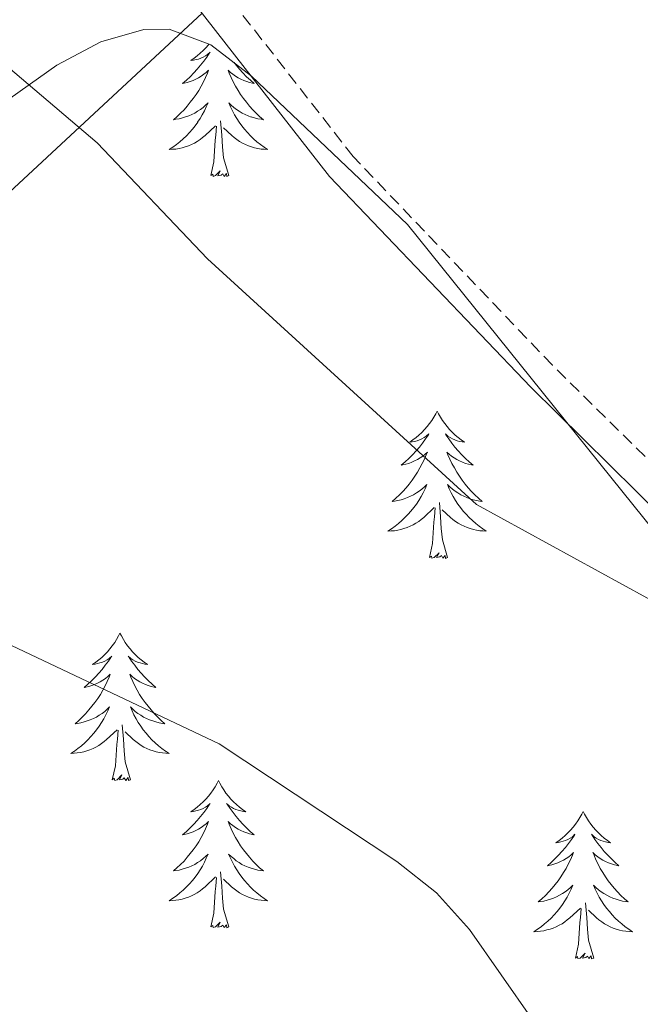
# Model space of a CAD drawing. Units: metres. Extents: x 597057 to 601554, y 4677818 to 4680851.
# Drawn here: x 601232 to 601282, y 4678816 to 4678896 of the extents above; entities that cross this region are included whole.
import ezdxf

# ---------------------------------------------------------------- set-up
doc = ezdxf.new("R2010")
doc.units = ezdxf.units.M
doc.header["$MEASUREMENT"] = 0
doc.linetypes.add('TRAZOSX2', pattern=[1.5, 1, -0.5])
for name, color, linetype, lineweight in [('Level 21', 19, 'Continuous', 0), ('Level 35', 92, 'Continuous', 0), ('Level 36', 19, 'Continuous', 40), ('Level 5', 36, 'Continuous', 0)]:
    doc.layers.add(name, color=color, linetype=linetype, lineweight=lineweight)

msp = doc.modelspace()

# ---------------------------------------------------------------- linework, layer by layer
at = {"layer": 'Level 21', "color": 19, "linetype": 'TRAZOSX2', "lineweight": 0}
msp.add_polyline3d([(601390.39, 4678719.69, 372.09), (601378.96, 4678734.01, 371.82), (601366.48, 4678753.5, 370.32), (601347.95, 4678779.06, 369.11), (601332.21, 4678802.09, 366.71), (601315.18, 4678824.01, 365.5), (601299.69, 4678841.76, 365.2), (601285.33, 4678857.28, 364.3), (601274.63, 4678867.84, 364), (601258.52, 4678884.72, 364.33), (601246.24, 4678900.46, 364.03), (601231.68, 4678917.39, 363.13), (601217.55, 4678931.97, 362.84), (601207.33, 4678942.09, 362.84)], dxfattribs=at)
at = {"layer": 'Level 21', "color": 19, "linetype": 'Continuous', "lineweight": 0}
msp.add_polyline3d([(601390.45, 4678715.67, 372.12), (601390.09, 4678716.06, 372.12), (601376.92, 4678732.55, 371.82), (601364.42, 4678752.1, 370.32), (601345.9, 4678777.62, 369.11), (601330.19, 4678800.62, 366.71), (601313.25, 4678822.42, 365.5), (601297.83, 4678840.08, 365.2), (601283.53, 4678855.54, 364.3), (601272.88, 4678866.06, 364), (601256.61, 4678883.1, 364.33), (601244.3, 4678898.88, 364.03), (601229.84, 4678915.7, 363.13), (601215.77, 4678930.22, 362.84), (601205.24, 4678940.65, 362.84)], dxfattribs=at)
at = {"layer": 'Level 35', "color": 92, "linetype": 'Continuous', "lineweight": 0, "ltscale": 0.5}
for points in [[(601116.49, 4678808.75, 375.89), (601101.5, 4678817.57, 375.03), (601098.25, 4678820.24, 374.85), (601095.91, 4678823.41, 374.68), (601095, 4678828.58, 374.47), (601097.13, 4678836.54, 374.2), (601116.69, 4678880.86, 372.12), (601121.97, 4678891.39, 370.74), (601125.19, 4678894.44, 370.53), (601129.34, 4678895.58, 370.44), (601130.83, 4678895.18, 370.45), (601147.56, 4678882.74, 371.34), (601172.76, 4678868.38, 371.04), (601184.65, 4678863.95, 370.72), (601192.84, 4678863.19, 370.42), (601198.5, 4678864.49, 370.15), (601205.06, 4678868.45, 369.65), (601220.15, 4678881.93, 367.9), (601234.55, 4678892.13, 365.69), (601238.09, 4678894.01, 365.08), (601241.59, 4678895, 364.63), (601243.63, 4678895.03, 364.49)], [(601243.63, 4678895.03, 364.49), (601247, 4678893.76, 364.54), (601250.3, 4678891.24, 364.83), (601262.9, 4678879.24, 365.02), (601298.48, 4678835.01, 366.32)]]:
    msp.add_polyline3d(points, dxfattribs=at)
at = {"layer": 'Level 36', "color": 92, "linetype": 'Continuous', "lineweight": 0}
for points in [[(601246.3, 4678896.32, 363.93), (601206.34, 4678859.22, 369.98), (601201.83, 4678855.99, 370.48), (601198.72, 4678855.25, 371.08), (601144.91, 4678880.16, 371.11), (601132.8, 4678886.38, 371.38), (601129.64, 4678888.81, 371.39), (601128.3, 4678890.33, 371.38), (601128, 4678894.36, 371.08), (601133.36, 4678899.92, 369.29), (601145.05, 4678910.8, 368.21), (601162.17, 4678929.48, 366.61), (601175.19, 4678944.52, 364.33), (601189.39, 4678956.77, 363.63)], [(601246.85, 4678893.82, 0.01), (601246.8, 4678893.76, 0.01), (601246.59, 4678893.52, 0.01), (601246.37, 4678893.3, 0.01), (601246.14, 4678893.08, 0.01), (601245.9, 4678892.88, 0.01), (601245.65, 4678892.69, 0.01), (601245.39, 4678892.51, 0.01), (601245.59, 4678892.53, 0.01), (601245.8, 4678892.57, 0.01), (601245.99, 4678892.62, 0.01), (601246.19, 4678892.69, 0.01), (601246.38, 4678892.78, 0.01), (601246.56, 4678892.88, 0.01), (601246.73, 4678892.99, 0.01), (601246.94, 4678893.18, 0.01), (601246.9, 4678893.12, 0.01), (601246.67, 4678892.77, 0.01), (601246.42, 4678892.44, 0.01), (601246.17, 4678892.11, 0.01), (601245.9, 4678891.79, 0.01), (601245.62, 4678891.49, 0.01), (601245.33, 4678891.19, 0.01), (601245.02, 4678890.91, 0.01), (601244.71, 4678890.64, 0.01), (601244.84, 4678890.66, 0.01), (601245.08, 4678890.72, 0.01), (601245.32, 4678890.79, 0.01), (601245.56, 4678890.88, 0.01), (601245.79, 4678890.98, 0.01), (601246.01, 4678891.1, 0.01), (601246.23, 4678891.23, 0.01), (601246.44, 4678891.38, 0.01), (601246.63, 4678891.54, 0.01), (601246.82, 4678891.71, 0.01), (601246.73, 4678891.48, 0.01), (601246.58, 4678891.12, 0.01), (601246.41, 4678890.77, 0.01), (601246.22, 4678890.42, 0.01), (601246.02, 4678890.08, 0.01), (601245.81, 4678889.75, 0.01), (601245.58, 4678889.43, 0.01), (601245.34, 4678889.12, 0.01), (601245.09, 4678888.81, 0.01), (601244.83, 4678888.52, 0.01), (601244.55, 4678888.24, 0.01), (601244.27, 4678887.97, 0.01), (601243.97, 4678887.71, 0.01), (601244.16, 4678887.74, 0.01), (601244.43, 4678887.78, 0.01), (601244.7, 4678887.85, 0.01), (601244.95, 4678887.93, 0.01), (601245.21, 4678888.02, 0.01), (601245.46, 4678888.13, 0.01), (601245.7, 4678888.25, 0.01), (601245.93, 4678888.39, 0.01), (601246.16, 4678888.54, 0.01), (601246.37, 4678888.7, 0.01), (601246.58, 4678888.88, 0.01), (601246.77, 4678889.07, 0.01), (601246.63, 4678888.74, 0.01), (601246.48, 4678888.42, 0.01), (601246.31, 4678888.11, 0.01), (601246.13, 4678887.8, 0.01), (601245.93, 4678887.5, 0.01)], [(601248.88, 4678892.33, 0.01), (601249.05, 4678892.11, 0.01), (601249.32, 4678891.79, 0.01), (601249.6, 4678891.49, 0.01), (601249.89, 4678891.19, 0.01), (601250.2, 4678890.91, 0.01), (601250.51, 4678890.64, 0.01), (601250.38, 4678890.66, 0.01), (601250.14, 4678890.72, 0.01), (601249.9, 4678890.79, 0.01), (601249.66, 4678890.88, 0.01), (601249.43, 4678890.98, 0.01), (601249.21, 4678891.1, 0.01), (601248.99, 4678891.23, 0.01), (601248.78, 4678891.38, 0.01), (601248.59, 4678891.54, 0.01), (601248.4, 4678891.71, 0.01), (601248.49, 4678891.48, 0.01), (601248.64, 4678891.12, 0.01), (601248.81, 4678890.77, 0.01), (601249, 4678890.42, 0.01), (601249.2, 4678890.08, 0.01), (601249.41, 4678889.75, 0.01), (601249.64, 4678889.43, 0.01), (601249.88, 4678889.12, 0.01), (601250.13, 4678888.81, 0.01), (601250.39, 4678888.52, 0.01), (601250.67, 4678888.24, 0.01), (601250.95, 4678887.97, 0.01), (601251.25, 4678887.71, 0.01), (601251.06, 4678887.74, 0.01), (601250.79, 4678887.78, 0.01), (601250.52, 4678887.85, 0.01), (601250.27, 4678887.93, 0.01)], [(601250.274, 4678887.927, 0.01), (601250.014, 4678888.017, 0.01), (601249.764, 4678888.127, 0.01), (601249.524, 4678888.247, 0.01), (601249.294, 4678888.387, 0.01), (601249.064, 4678888.537, 0.01), (601248.854, 4678888.697, 0.01), (601248.644, 4678888.877, 0.01), (601248.454, 4678889.067, 0.01), (601248.594, 4678888.737, 0.01), (601248.744, 4678888.417, 0.01), (601248.914, 4678888.107, 0.01), (601249.094, 4678887.797, 0.01), (601249.294, 4678887.497, 0.01), (601249.504, 4678887.217, 0.01), (601249.724, 4678886.937, 0.01), (601249.963, 4678886.667, 0.01), (601250.203, 4678886.407, 0.01), (601250.463, 4678886.167, 0.01), (601250.733, 4678885.927, 0.01), (601251.013, 4678885.707, 0.01), (601251.303, 4678885.497, 0.01), (601251.593, 4678885.307, 0.01), (601251.323, 4678885.317, 0.01), (601251.063, 4678885.337, 0.01), (601250.803, 4678885.387, 0.01), (601250.543, 4678885.437, 0.01), (601250.293, 4678885.517, 0.01), (601250.043, 4678885.597, 0.01), (601249.793, 4678885.697, 0.01), (601249.553, 4678885.817, 0.01), (601249.323, 4678885.947, 0.01), (601249.103, 4678886.097, 0.01), (601248.893, 4678886.257, 0.01), (601248.694, 4678886.417, 0.01), (601248.034, 4678887.037, 0.01)], [(601245.934, 4678887.497, 0.01), (601245.724, 4678887.217, 0.01), (601245.504, 4678886.937, 0.01), (601245.264, 4678886.667, 0.01), (601245.024, 4678886.407, 0.01), (601244.764, 4678886.167, 0.01), (601244.494, 4678885.927, 0.01), (601244.214, 4678885.707, 0.01), (601243.924, 4678885.497, 0.01), (601243.634, 4678885.307, 0.01), (601243.904, 4678885.317, 0.01), (601244.164, 4678885.337, 0.01), (601244.424, 4678885.387, 0.01), (601244.684, 4678885.437, 0.01), (601244.934, 4678885.517, 0.01), (601245.184, 4678885.597, 0.01), (601245.434, 4678885.697, 0.01), (601245.674, 4678885.817, 0.01), (601245.904, 4678885.947, 0.01), (601246.124, 4678886.097, 0.01), (601246.334, 4678886.257, 0.01), (601246.534, 4678886.417, 0.01), (601247.384, 4678887.217, 0.01)], [(601246.99, 4678883.18, 0.01), (601247.24, 4678884.29, 0.01), (601247.35, 4678886.04, 0.01), (601247.4, 4678886.47, 0.01), (601247.46, 4678887.19, 0.01)], [(601248.46, 4678883.18, 0.01), (601248.03, 4678884.62, 0.01), (601247.94, 4678885.52, 0.01), (601247.9, 4678886.47, 0.01), (601247.79, 4678887.63, 0.01)], [(601248.46, 4678883.18, 0.01), (601248.29, 4678883.11, 0.01), (601248.27, 4678883.35, 0.01), (601248.08, 4678883.12, 0.01), (601247.96, 4678883.33, 0.01), (601247.84, 4678883.22, 0.01), (601247.57, 4678883.16, 0.01), (601247.76, 4678883.56, 0.01), (601247.38, 4678883.18, 0.01), (601247.19, 4678883.12, 0.01), (601247.15, 4678883.29, 0.01), (601246.99, 4678883.18, 0.01)], [(601265.31, 4678864.13, 0.01), (601265.2, 4678863.91, 0.01), (601265.04, 4678863.64, 0.01), (601264.87, 4678863.37, 0.01), (601264.69, 4678863.12, 0.01), (601264.5, 4678862.87, 0.01), (601264.29, 4678862.63, 0.01), (601264.07, 4678862.4, 0.01), (601263.84, 4678862.19, 0.01), (601263.6, 4678861.98, 0.01), (601263.35, 4678861.79, 0.01), (601263.09, 4678861.62, 0.01), (601263.29, 4678861.64, 0.01), (601263.49, 4678861.68, 0.01), (601263.69, 4678861.73, 0.01), (601263.89, 4678861.8, 0.01), (601264.08, 4678861.89, 0.01), (601264.26, 4678861.98, 0.01), (601264.43, 4678862.1, 0.01), (601264.64, 4678862.29, 0.01), (601264.6, 4678862.22, 0.01), (601264.36, 4678861.88, 0.01), (601264.12, 4678861.54, 0.01), (601263.87, 4678861.22, 0.01), (601263.6, 4678860.9, 0.01), (601263.32, 4678860.6, 0.01), (601263.03, 4678860.3, 0.01), (601262.72, 4678860.02, 0.01), (601262.41, 4678859.75, 0.01), (601262.53, 4678859.77, 0.01), (601262.78, 4678859.83, 0.01), (601263.02, 4678859.9, 0.01), (601263.26, 4678859.99, 0.01), (601263.49, 4678860.09, 0.01), (601263.71, 4678860.21, 0.01), (601263.93, 4678860.34, 0.01), (601264.14, 4678860.49, 0.01), (601264.33, 4678860.64, 0.01), (601264.52, 4678860.81, 0.01), (601264.43, 4678860.59, 0.01), (601264.28, 4678860.23, 0.01), (601264.1, 4678859.88, 0.01), (601263.92, 4678859.53, 0.01), (601263.72, 4678859.19, 0.01), (601263.51, 4678858.86, 0.01), (601263.28, 4678858.54, 0.01), (601263.04, 4678858.22, 0.01), (601262.79, 4678857.92, 0.01), (601262.53, 4678857.63, 0.01), (601262.25, 4678857.35, 0.01), (601261.96, 4678857.08, 0.01), (601261.67, 4678856.82, 0.01), (601261.86, 4678856.84, 0.01), (601262.13, 4678856.89, 0.01), (601262.39, 4678856.96, 0.01), (601262.65, 4678857.03, 0.01), (601262.91, 4678857.13, 0.01), (601263.16, 4678857.24, 0.01), (601263.4, 4678857.36, 0.01), (601263.63, 4678857.5, 0.01), (601263.86, 4678857.65, 0.01), (601264.07, 4678857.81, 0.01), (601264.28, 4678857.99, 0.01), (601264.47, 4678858.18, 0.01), (601264.33, 4678857.85, 0.01)], [(601265.31, 4678864.13, 0.01), (601265.42, 4678863.91, 0.01), (601265.57, 4678863.64, 0.01), (601265.74, 4678863.37, 0.01), (601265.92, 4678863.12, 0.01), (601266.12, 4678862.87, 0.01), (601266.32, 4678862.63, 0.01), (601266.54, 4678862.4, 0.01), (601266.77, 4678862.19, 0.01), (601267.01, 4678861.98, 0.01), (601267.26, 4678861.79, 0.01), (601267.52, 4678861.62, 0.01), (601267.33, 4678861.64, 0.01), (601267.12, 4678861.68, 0.01), (601266.92, 4678861.73, 0.01), (601266.73, 4678861.8, 0.01), (601266.54, 4678861.89, 0.01), (601266.36, 4678861.98, 0.01), (601266.18, 4678862.1, 0.01), (601265.98, 4678862.29, 0.01), (601266.02, 4678862.22, 0.01), (601266.25, 4678861.88, 0.01), (601266.49, 4678861.54, 0.01), (601266.75, 4678861.22, 0.01), (601267.02, 4678860.9, 0.01), (601267.3, 4678860.6, 0.01), (601267.59, 4678860.3, 0.01), (601267.89, 4678860.02, 0.01), (601268.21, 4678859.75, 0.01), (601268.08, 4678859.77, 0.01), (601267.84, 4678859.83, 0.01), (601267.59, 4678859.9, 0.01), (601267.36, 4678859.99, 0.01), (601267.13, 4678860.09, 0.01), (601266.9, 4678860.21, 0.01), (601266.69, 4678860.34, 0.01), (601266.48, 4678860.49, 0.01), (601266.28, 4678860.64, 0.01), (601266.1, 4678860.81, 0.01), (601266.18, 4678860.59, 0.01), (601266.34, 4678860.23, 0.01), (601266.51, 4678859.88, 0.01), (601266.7, 4678859.53, 0.01), (601266.9, 4678859.19, 0.01), (601267.11, 4678858.86, 0.01), (601267.34, 4678858.54, 0.01), (601267.58, 4678858.22, 0.01), (601267.83, 4678857.92, 0.01), (601268.09, 4678857.63, 0.01), (601268.36, 4678857.35, 0.01), (601268.65, 4678857.08, 0.01), (601268.95, 4678856.82, 0.01), (601268.75, 4678856.84, 0.01), (601268.49, 4678856.89, 0.01), (601268.22, 4678856.96, 0.01), (601267.96, 4678857.03, 0.01), (601267.71, 4678857.13, 0.01), (601267.46, 4678857.24, 0.01), (601267.22, 4678857.36, 0.01), (601266.99, 4678857.5, 0.01), (601266.76, 4678857.65, 0.01), (601266.54, 4678857.81, 0.01), (601266.34, 4678857.99, 0.01), (601266.14, 4678858.18, 0.01), (601266.28, 4678857.85, 0.01)], [(601264.328, 4678857.846, 0.01), (601264.178, 4678857.526, 0.01), (601264.008, 4678857.206, 0.01), (601263.818, 4678856.906, 0.01), (601263.628, 4678856.606, 0.01), (601263.418, 4678856.316, 0.01), (601263.188, 4678856.036, 0.01), (601262.958, 4678855.777, 0.01), (601262.707, 4678855.517, 0.01), (601262.457, 4678855.267, 0.01), (601262.187, 4678855.037, 0.01), (601261.907, 4678854.817, 0.01), (601261.617, 4678854.607, 0.01), (601261.327, 4678854.417, 0.01), (601261.587, 4678854.427, 0.01), (601261.857, 4678854.447, 0.01), (601262.117, 4678854.487, 0.01), (601262.377, 4678854.547, 0.01), (601262.627, 4678854.617, 0.01), (601262.877, 4678854.707, 0.01), (601263.127, 4678854.807, 0.01), (601263.357, 4678854.926, 0.01), (601263.587, 4678855.056, 0.01), (601263.817, 4678855.196, 0.01), (601264.027, 4678855.356, 0.01), (601264.227, 4678855.526, 0.01), (601265.077, 4678856.326, 0.01)], [(601266.278, 4678857.846, 0.01), (601266.438, 4678857.526, 0.01), (601266.608, 4678857.206, 0.01), (601266.787, 4678856.906, 0.01), (601266.987, 4678856.606, 0.01), (601267.197, 4678856.316, 0.01), (601267.417, 4678856.036, 0.01), (601267.657, 4678855.776, 0.01), (601267.897, 4678855.516, 0.01), (601268.157, 4678855.266, 0.01), (601268.427, 4678855.036, 0.01), (601268.707, 4678854.816, 0.01), (601268.997, 4678854.606, 0.01), (601269.287, 4678854.416, 0.01), (601269.017, 4678854.426, 0.01), (601268.757, 4678854.446, 0.01), (601268.497, 4678854.486, 0.01), (601268.237, 4678854.546, 0.01), (601267.977, 4678854.616, 0.01), (601267.727, 4678854.706, 0.01), (601267.487, 4678854.806, 0.01), (601267.247, 4678854.926, 0.01), (601267.017, 4678855.056, 0.01), (601266.797, 4678855.196, 0.01), (601266.587, 4678855.356, 0.01), (601266.377, 4678855.526, 0.01), (601265.727, 4678856.146, 0.01)], [(601266.16, 4678852.28, 0.01), (601265.73, 4678853.72, 0.01), (601265.64, 4678854.63, 0.01), (601265.59, 4678855.58, 0.01), (601265.49, 4678856.74, 0.01)], [(601264.69, 4678852.28, 0.01), (601264.93, 4678853.4, 0.01), (601265.05, 4678855.14, 0.01), (601265.1, 4678855.58, 0.01), (601265.16, 4678856.3, 0.01)], [(601266.16, 4678852.28, 0.01), (601265.98, 4678852.21, 0.01), (601265.97, 4678852.45, 0.01), (601265.78, 4678852.23, 0.01), (601265.66, 4678852.43, 0.01), (601265.53, 4678852.33, 0.01), (601265.26, 4678852.27, 0.01), (601265.46, 4678852.66, 0.01), (601265.08, 4678852.28, 0.01), (601264.89, 4678852.23, 0.01), (601264.85, 4678852.39, 0.01), (601264.69, 4678852.28, 0.01)], [(601239.65, 4678846.15, 0.01), (601239.54, 4678845.93, 0.01), (601239.38, 4678845.65, 0.01), (601239.22, 4678845.39, 0.01), (601239.03, 4678845.13, 0.01), (601238.84, 4678844.88, 0.01), (601238.63, 4678844.64, 0.01), (601238.41, 4678844.42, 0.01), (601238.18, 4678844.2, 0.01), (601237.94, 4678844, 0.01), (601237.69, 4678843.81, 0.01), (601237.43, 4678843.63, 0.01), (601237.63, 4678843.65, 0.01), (601237.84, 4678843.69, 0.01), (601238.03, 4678843.75, 0.01), (601238.23, 4678843.82, 0.01), (601238.42, 4678843.9, 0.01), (601238.6, 4678844, 0.01), (601238.77, 4678844.11, 0.01), (601238.98, 4678844.3, 0.01), (601238.94, 4678844.24, 0.01), (601238.71, 4678843.89, 0.01), (601238.46, 4678843.56, 0.01), (601238.21, 4678843.23, 0.01), (601237.94, 4678842.91, 0.01), (601237.66, 4678842.61, 0.01), (601237.37, 4678842.32, 0.01), (601237.06, 4678842.03, 0.01), (601236.75, 4678841.76, 0.01), (601236.88, 4678841.78, 0.01), (601237.12, 4678841.84, 0.01), (601237.36, 4678841.92, 0.01), (601237.6, 4678842, 0.01), (601237.83, 4678842.11, 0.01), (601238.05, 4678842.22, 0.01), (601238.27, 4678842.36, 0.01), (601238.48, 4678842.5, 0.01), (601238.67, 4678842.66, 0.01), (601238.86, 4678842.83, 0.01), (601238.77, 4678842.6, 0.01), (601238.62, 4678842.24, 0.01), (601238.45, 4678841.89, 0.01), (601238.26, 4678841.54, 0.01), (601238.06, 4678841.2, 0.01), (601237.85, 4678840.87, 0.01), (601237.62, 4678840.55, 0.01), (601237.38, 4678840.24, 0.01), (601237.13, 4678839.94, 0.01), (601236.87, 4678839.64, 0.01), (601236.59, 4678839.36, 0.01), (601236.31, 4678839.09, 0.01), (601236.01, 4678838.83, 0.01), (601236.2, 4678838.86, 0.01), (601236.47, 4678838.91, 0.01), (601236.74, 4678838.97, 0.01), (601236.99, 4678839.05, 0.01), (601237.25, 4678839.14, 0.01), (601237.5, 4678839.25, 0.01), (601237.74, 4678839.37, 0.01), (601237.97, 4678839.51, 0.01), (601238.2, 4678839.66, 0.01), (601238.41, 4678839.82, 0.01), (601238.62, 4678840, 0.01), (601238.81, 4678840.19, 0.01), (601238.67, 4678839.86, 0.01)], [(601239.65, 4678846.15, 0.01), (601239.76, 4678845.93, 0.01), (601239.92, 4678845.65, 0.01), (601240.08, 4678845.39, 0.01), (601240.27, 4678845.13, 0.01), (601240.46, 4678844.88, 0.01), (601240.67, 4678844.64, 0.01), (601240.89, 4678844.42, 0.01), (601241.12, 4678844.2, 0.01), (601241.36, 4678844, 0.01), (601241.61, 4678843.81, 0.01), (601241.87, 4678843.63, 0.01), (601241.67, 4678843.65, 0.01), (601241.46, 4678843.69, 0.01), (601241.27, 4678843.75, 0.01), (601241.07, 4678843.82, 0.01), (601240.88, 4678843.9, 0.01), (601240.7, 4678844, 0.01), (601240.53, 4678844.11, 0.01), (601240.32, 4678844.3, 0.01), (601240.36, 4678844.24, 0.01), (601240.59, 4678843.89, 0.01), (601240.84, 4678843.56, 0.01), (601241.09, 4678843.23, 0.01), (601241.36, 4678842.91, 0.01), (601241.64, 4678842.61, 0.01), (601241.93, 4678842.32, 0.01), (601242.24, 4678842.03, 0.01), (601242.55, 4678841.76, 0.01), (601242.42, 4678841.78, 0.01), (601242.18, 4678841.84, 0.01), (601241.94, 4678841.92, 0.01), (601241.7, 4678842, 0.01), (601241.47, 4678842.11, 0.01), (601241.25, 4678842.22, 0.01), (601241.03, 4678842.36, 0.01), (601240.82, 4678842.5, 0.01), (601240.63, 4678842.66, 0.01), (601240.44, 4678842.83, 0.01), (601240.53, 4678842.6, 0.01), (601240.68, 4678842.24, 0.01), (601240.85, 4678841.89, 0.01), (601241.04, 4678841.54, 0.01), (601241.24, 4678841.2, 0.01), (601241.45, 4678840.87, 0.01), (601241.68, 4678840.55, 0.01), (601241.92, 4678840.24, 0.01), (601242.17, 4678839.94, 0.01), (601242.43, 4678839.64, 0.01), (601242.71, 4678839.36, 0.01), (601242.99, 4678839.09, 0.01), (601243.29, 4678838.83, 0.01), (601243.1, 4678838.86, 0.01), (601242.83, 4678838.91, 0.01), (601242.56, 4678838.97, 0.01), (601242.31, 4678839.05, 0.01), (601242.05, 4678839.14, 0.01), (601241.8, 4678839.25, 0.01), (601241.56, 4678839.37, 0.01), (601241.33, 4678839.51, 0.01), (601241.1, 4678839.66, 0.01), (601240.89, 4678839.82, 0.01), (601240.68, 4678840, 0.01), (601240.49, 4678840.19, 0.01), (601240.63, 4678839.86, 0.01)], [(601238.666, 4678839.859, 0.01), (601238.516, 4678839.539, 0.01), (601238.346, 4678839.229, 0.01), (601238.166, 4678838.919, 0.01), (601237.966, 4678838.619, 0.01), (601237.756, 4678838.339, 0.01), (601237.536, 4678838.059, 0.01), (601237.296, 4678837.789, 0.01), (601237.056, 4678837.529, 0.01), (601236.796, 4678837.289, 0.01), (601236.526, 4678837.049, 0.01), (601236.246, 4678836.829, 0.01), (601235.956, 4678836.619, 0.01), (601235.666, 4678836.429, 0.01), (601235.936, 4678836.439, 0.01), (601236.196, 4678836.469, 0.01), (601236.456, 4678836.509, 0.01), (601236.716, 4678836.559, 0.01), (601236.966, 4678836.639, 0.01), (601237.216, 4678836.719, 0.01), (601237.466, 4678836.829, 0.01), (601237.706, 4678836.939, 0.01), (601237.936, 4678837.069, 0.01), (601238.156, 4678837.219, 0.01), (601238.366, 4678837.379, 0.01), (601238.566, 4678837.549, 0.01), (601239.416, 4678838.339, 0.01)], [(601240.626, 4678839.859, 0.01), (601240.776, 4678839.539, 0.01), (601240.946, 4678839.229, 0.01), (601241.126, 4678838.919, 0.01), (601241.326, 4678838.619, 0.01), (601241.536, 4678838.339, 0.01), (601241.756, 4678838.059, 0.01), (601241.996, 4678837.789, 0.01), (601242.236, 4678837.529, 0.01), (601242.496, 4678837.289, 0.01), (601242.766, 4678837.049, 0.01), (601243.045, 4678836.829, 0.01), (601243.335, 4678836.619, 0.01), (601243.625, 4678836.428, 0.01), (601243.355, 4678836.439, 0.01), (601243.095, 4678836.469, 0.01), (601242.835, 4678836.509, 0.01), (601242.575, 4678836.559, 0.01), (601242.325, 4678836.639, 0.01), (601242.076, 4678836.719, 0.01), (601241.826, 4678836.829, 0.01), (601241.586, 4678836.939, 0.01), (601241.356, 4678837.069, 0.01), (601241.136, 4678837.219, 0.01), (601240.926, 4678837.379, 0.01), (601240.726, 4678837.549, 0.01), (601240.066, 4678838.169, 0.01)], [(601240.5, 4678834.3, 0.01), (601240.07, 4678835.74, 0.01), (601239.98, 4678836.64, 0.01), (601239.94, 4678837.59, 0.01), (601239.83, 4678838.75, 0.01)], [(601239.03, 4678834.3, 0.01), (601239.28, 4678835.41, 0.01), (601239.39, 4678837.16, 0.01), (601239.44, 4678837.59, 0.01), (601239.5, 4678838.31, 0.01)], [(601240.5, 4678834.3, 0.01), (601240.33, 4678834.23, 0.01), (601240.31, 4678834.47, 0.01), (601240.12, 4678834.24, 0.01), (601240, 4678834.45, 0.01), (601239.88, 4678834.34, 0.01), (601239.61, 4678834.29, 0.01), (601239.8, 4678834.68, 0.01), (601239.42, 4678834.3, 0.01), (601239.23, 4678834.24, 0.01), (601239.19, 4678834.41, 0.01), (601239.03, 4678834.3, 0.01)], [(601247.61, 4678834.23, 0.01), (601247.5, 4678834.01, 0.01), (601247.34, 4678833.73, 0.01), (601247.18, 4678833.47, 0.01), (601246.99, 4678833.21, 0.01), (601246.8, 4678832.96, 0.01), (601246.59, 4678832.72, 0.01), (601246.37, 4678832.5, 0.01), (601246.14, 4678832.28, 0.01), (601245.9, 4678832.08, 0.01), (601245.65, 4678831.89, 0.01), (601245.39, 4678831.71, 0.01), (601245.59, 4678831.73, 0.01), (601245.79, 4678831.77, 0.01), (601245.99, 4678831.83, 0.01), (601246.19, 4678831.9, 0.01), (601246.38, 4678831.98, 0.01), (601246.56, 4678832.08, 0.01), (601246.73, 4678832.19, 0.01), (601246.94, 4678832.38, 0.01), (601246.9, 4678832.32, 0.01), (601246.67, 4678831.97, 0.01), (601246.42, 4678831.64, 0.01), (601246.17, 4678831.31, 0.01), (601245.9, 4678831, 0.01), (601245.62, 4678830.69, 0.01), (601245.33, 4678830.4, 0.01), (601245.02, 4678830.11, 0.01), (601244.71, 4678829.84, 0.01), (601244.84, 4678829.86, 0.01), (601245.08, 4678829.92, 0.01), (601245.32, 4678830, 0.01), (601245.56, 4678830.08, 0.01), (601245.79, 4678830.19, 0.01), (601246.01, 4678830.3, 0.01), (601246.23, 4678830.44, 0.01), (601246.44, 4678830.58, 0.01), (601246.63, 4678830.74, 0.01), (601246.82, 4678830.91, 0.01), (601246.73, 4678830.69, 0.01), (601246.58, 4678830.32, 0.01), (601246.4, 4678829.97, 0.01), (601246.22, 4678829.62, 0.01), (601246.02, 4678829.28, 0.01), (601245.81, 4678828.95, 0.01), (601245.58, 4678828.63, 0.01), (601245.34, 4678828.32, 0.01), (601245.09, 4678828.02, 0.01), (601244.83, 4678827.72, 0.01), (601244.55, 4678827.44, 0.01), (601244.26, 4678827.17, 0.01), (601243.97, 4678826.92, 0.01), (601244.16, 4678826.94, 0.01), (601244.43, 4678826.99, 0.01), (601244.69, 4678827.05, 0.01), (601244.95, 4678827.13, 0.01), (601245.21, 4678827.22, 0.01), (601245.46, 4678827.33, 0.01), (601245.7, 4678827.45, 0.01), (601245.93, 4678827.59, 0.01), (601246.16, 4678827.74, 0.01), (601246.37, 4678827.91, 0.01), (601246.58, 4678828.08, 0.01), (601246.77, 4678828.27, 0.01), (601246.63, 4678827.94, 0.01)], [(601247.61, 4678834.23, 0.01), (601247.72, 4678834.01, 0.01), (601247.88, 4678833.73, 0.01), (601248.04, 4678833.47, 0.01), (601248.22, 4678833.21, 0.01), (601248.42, 4678832.96, 0.01), (601248.63, 4678832.72, 0.01), (601248.84, 4678832.5, 0.01), (601249.08, 4678832.28, 0.01), (601249.32, 4678832.08, 0.01), (601249.57, 4678831.89, 0.01), (601249.83, 4678831.71, 0.01), (601249.63, 4678831.73, 0.01), (601249.42, 4678831.77, 0.01), (601249.22, 4678831.83, 0.01), (601249.03, 4678831.9, 0.01), (601248.84, 4678831.98, 0.01), (601248.66, 4678832.08, 0.01), (601248.49, 4678832.19, 0.01), (601248.28, 4678832.38, 0.01), (601248.32, 4678832.32, 0.01), (601248.55, 4678831.97, 0.01), (601248.8, 4678831.64, 0.01), (601249.05, 4678831.31, 0.01), (601249.32, 4678831, 0.01), (601249.6, 4678830.69, 0.01), (601249.89, 4678830.4, 0.01), (601250.19, 4678830.11, 0.01), (601250.51, 4678829.84, 0.01), (601250.38, 4678829.86, 0.01), (601250.14, 4678829.92, 0.01), (601249.9, 4678830, 0.01), (601249.66, 4678830.08, 0.01), (601249.43, 4678830.19, 0.01), (601249.2, 4678830.3, 0.01), (601248.99, 4678830.44, 0.01), (601248.78, 4678830.58, 0.01), (601248.58, 4678830.74, 0.01), (601248.4, 4678830.91, 0.01), (601248.49, 4678830.69, 0.01), (601248.64, 4678830.32, 0.01), (601248.81, 4678829.97, 0.01), (601249, 4678829.62, 0.01), (601249.2, 4678829.28, 0.01), (601249.41, 4678828.95, 0.01), (601249.64, 4678828.63, 0.01), (601249.88, 4678828.32, 0.01), (601250.13, 4678828.02, 0.01), (601250.39, 4678827.72, 0.01), (601250.67, 4678827.44, 0.01), (601250.95, 4678827.17, 0.01), (601251.25, 4678826.92, 0.01), (601251.05, 4678826.94, 0.01), (601250.79, 4678826.99, 0.01), (601250.52, 4678827.05, 0.01), (601250.26, 4678827.13, 0.01), (601250.01, 4678827.22, 0.01), (601249.76, 4678827.33, 0.01), (601249.52, 4678827.45, 0.01), (601249.29, 4678827.59, 0.01), (601249.06, 4678827.74, 0.01), (601248.85, 4678827.91, 0.01), (601248.64, 4678828.08, 0.01), (601248.44, 4678828.27, 0.01), (601248.59, 4678827.94, 0.01)], [(601277.12, 4678831.72, 0.01), (601277.01, 4678831.5, 0.01), (601276.86, 4678831.23, 0.01), (601276.69, 4678830.96, 0.01), (601276.51, 4678830.7, 0.01), (601276.31, 4678830.46, 0.01), (601276.11, 4678830.22, 0.01), (601275.89, 4678829.99, 0.01), (601275.66, 4678829.78, 0.01), (601275.42, 4678829.57, 0.01), (601275.17, 4678829.38, 0.01), (601274.91, 4678829.2, 0.01), (601275.11, 4678829.23, 0.01), (601275.31, 4678829.26, 0.01), (601275.51, 4678829.32, 0.01), (601275.7, 4678829.39, 0.01), (601275.89, 4678829.47, 0.01), (601276.07, 4678829.57, 0.01), (601276.25, 4678829.68, 0.01), (601276.45, 4678829.88, 0.01), (601276.41, 4678829.81, 0.01), (601276.18, 4678829.46, 0.01), (601275.94, 4678829.13, 0.01), (601275.68, 4678828.8, 0.01), (601275.41, 4678828.49, 0.01), (601275.13, 4678828.18, 0.01), (601274.84, 4678827.89, 0.01), (601274.54, 4678827.6, 0.01), (601274.23, 4678827.33, 0.01), (601274.35, 4678827.36, 0.01), (601274.6, 4678827.42, 0.01), (601274.84, 4678827.49, 0.01), (601275.07, 4678827.58, 0.01), (601275.3, 4678827.68, 0.01), (601275.53, 4678827.8, 0.01), (601275.74, 4678827.93, 0.01), (601275.95, 4678828.07, 0.01), (601276.15, 4678828.23, 0.01), (601276.34, 4678828.4, 0.01), (601276.25, 4678828.18, 0.01), (601276.09, 4678827.82, 0.01), (601275.92, 4678827.46, 0.01), (601275.74, 4678827.12, 0.01), (601275.54, 4678826.78, 0.01), (601275.32, 4678826.44, 0.01), (601275.1, 4678826.12, 0.01), (601274.86, 4678825.81, 0.01), (601274.61, 4678825.51, 0.01), (601274.34, 4678825.22, 0.01), (601274.07, 4678824.94, 0.01), (601273.78, 4678824.66, 0.01), (601273.48, 4678824.41, 0.01), (601273.68, 4678824.43, 0.01), (601273.95, 4678824.48, 0.01), (601274.21, 4678824.54, 0.01), (601274.47, 4678824.62, 0.01), (601274.72, 4678824.72, 0.01), (601274.97, 4678824.82, 0.01), (601275.21, 4678824.95, 0.01), (601275.45, 4678825.08, 0.01), (601275.67, 4678825.23, 0.01), (601275.89, 4678825.4, 0.01), (601276.09, 4678825.57, 0.01), (601276.29, 4678825.76, 0.01), (601276.15, 4678825.44, 0.01)], [(601277.12, 4678831.72, 0.01), (601277.24, 4678831.5, 0.01), (601277.39, 4678831.23, 0.01), (601277.56, 4678830.96, 0.01), (601277.74, 4678830.7, 0.01), (601277.93, 4678830.46, 0.01), (601278.14, 4678830.22, 0.01), (601278.36, 4678829.99, 0.01), (601278.59, 4678829.78, 0.01), (601278.83, 4678829.57, 0.01), (601279.08, 4678829.38, 0.01), (601279.34, 4678829.2, 0.01), (601279.14, 4678829.23, 0.01), (601278.94, 4678829.26, 0.01), (601278.74, 4678829.32, 0.01), (601278.54, 4678829.39, 0.01), (601278.36, 4678829.47, 0.01), (601278.18, 4678829.57, 0.01), (601278, 4678829.68, 0.01), (601277.8, 4678829.88, 0.01), (601277.84, 4678829.81, 0.01), (601278.07, 4678829.46, 0.01), (601278.31, 4678829.13, 0.01), (601278.57, 4678828.8, 0.01), (601278.83, 4678828.49, 0.01), (601279.11, 4678828.18, 0.01), (601279.41, 4678827.89, 0.01), (601279.71, 4678827.6, 0.01), (601280.02, 4678827.33, 0.01), (601279.9, 4678827.36, 0.01), (601279.65, 4678827.42, 0.01), (601279.41, 4678827.49, 0.01), (601279.17, 4678827.58, 0.01), (601278.94, 4678827.68, 0.01), (601278.72, 4678827.8, 0.01), (601278.5, 4678827.93, 0.01), (601278.3, 4678828.07, 0.01), (601278.1, 4678828.23, 0.01), (601277.91, 4678828.4, 0.01), (601278, 4678828.18, 0.01), (601278.16, 4678827.82, 0.01), (601278.33, 4678827.46, 0.01), (601278.51, 4678827.12, 0.01), (601278.71, 4678826.78, 0.01), (601278.92, 4678826.44, 0.01), (601279.15, 4678826.12, 0.01), (601279.39, 4678825.81, 0.01), (601279.64, 4678825.51, 0.01), (601279.91, 4678825.22, 0.01), (601280.18, 4678824.94, 0.01), (601280.47, 4678824.66, 0.01), (601280.76, 4678824.41, 0.01), (601280.57, 4678824.43, 0.01), (601280.3, 4678824.48, 0.01), (601280.04, 4678824.54, 0.01), (601279.78, 4678824.62, 0.01), (601279.52, 4678824.72, 0.01), (601279.28, 4678824.82, 0.01), (601279.04, 4678824.95, 0.01), (601278.8, 4678825.08, 0.01), (601278.58, 4678825.23, 0.01), (601278.36, 4678825.4, 0.01), (601278.16, 4678825.57, 0.01), (601277.96, 4678825.76, 0.01), (601278.1, 4678825.44, 0.01)], [(601246.634, 4678827.938, 0.01), (601246.484, 4678827.618, 0.01), (601246.314, 4678827.309, 0.01), (601246.124, 4678826.999, 0.01), (601245.934, 4678826.709, 0.01), (601245.724, 4678826.419, 0.01), (601245.504, 4678826.139, 0.01), (601245.264, 4678825.869, 0.01), (601245.013, 4678825.609, 0.01), (601244.763, 4678825.369, 0.01), (601244.493, 4678825.139, 0.01), (601244.213, 4678824.909, 0.01), (601243.923, 4678824.699, 0.01), (601243.633, 4678824.509, 0.01), (601243.893, 4678824.519, 0.01), (601244.163, 4678824.549, 0.01), (601244.423, 4678824.589, 0.01), (601244.683, 4678824.639, 0.01), (601244.933, 4678824.719, 0.01), (601245.183, 4678824.799, 0.01), (601245.433, 4678824.909, 0.01), (601245.663, 4678825.019, 0.01), (601245.903, 4678825.149, 0.01), (601246.123, 4678825.299, 0.01), (601246.333, 4678825.459, 0.01), (601246.533, 4678825.629, 0.01), (601247.383, 4678826.428, 0.01)], [(601248.594, 4678827.938, 0.01), (601248.744, 4678827.618, 0.01), (601248.914, 4678827.308, 0.01), (601249.093, 4678826.998, 0.01), (601249.293, 4678826.708, 0.01), (601249.503, 4678826.418, 0.01), (601249.723, 4678826.138, 0.01), (601249.963, 4678825.868, 0.01), (601250.203, 4678825.608, 0.01), (601250.463, 4678825.368, 0.01), (601250.733, 4678825.138, 0.01), (601251.013, 4678824.908, 0.01), (601251.303, 4678824.698, 0.01), (601251.593, 4678824.508, 0.01), (601251.323, 4678824.518, 0.01), (601251.063, 4678824.548, 0.01), (601250.803, 4678824.588, 0.01), (601250.543, 4678824.638, 0.01), (601250.283, 4678824.718, 0.01), (601250.043, 4678824.798, 0.01), (601249.793, 4678824.908, 0.01), (601249.553, 4678825.018, 0.01), (601249.323, 4678825.148, 0.01), (601249.103, 4678825.298, 0.01), (601248.893, 4678825.458, 0.01), (601248.683, 4678825.628, 0.01), (601248.033, 4678826.248, 0.01)], [(601248.46, 4678822.38, 0.01), (601248.03, 4678823.82, 0.01), (601247.94, 4678824.72, 0.01), (601247.89, 4678825.67, 0.01), (601247.79, 4678826.83, 0.01)], [(601246.99, 4678822.38, 0.01), (601247.24, 4678823.5, 0.01), (601247.35, 4678825.24, 0.01), (601247.4, 4678825.67, 0.01), (601247.46, 4678826.39, 0.01)], [(601276.152, 4678825.436, 0.01), (601275.992, 4678825.106, 0.01), (601275.822, 4678824.796, 0.01), (601275.641, 4678824.496, 0.01), (601275.441, 4678824.196, 0.01), (601275.231, 4678823.906, 0.01), (601275.011, 4678823.626, 0.01), (601274.781, 4678823.356, 0.01), (601274.531, 4678823.106, 0.01), (601274.271, 4678822.857, 0.01), (601274.001, 4678822.627, 0.01), (601273.721, 4678822.397, 0.01), (601273.431, 4678822.197, 0.01), (601273.141, 4678821.997, 0.01), (601273.411, 4678822.007, 0.01), (601273.671, 4678822.037, 0.01), (601273.931, 4678822.077, 0.01), (601274.191, 4678822.137, 0.01), (601274.451, 4678822.207, 0.01), (601274.701, 4678822.296, 0.01), (601274.941, 4678822.396, 0.01), (601275.181, 4678822.516, 0.01), (601275.411, 4678822.646, 0.01), (601275.631, 4678822.786, 0.01), (601275.841, 4678822.946, 0.01), (601276.051, 4678823.116, 0.01), (601276.901, 4678823.916, 0.01)], [(601278.102, 4678825.436, 0.01), (601278.261, 4678825.106, 0.01), (601278.421, 4678824.796, 0.01), (601278.611, 4678824.496, 0.01), (601278.801, 4678824.196, 0.01), (601279.021, 4678823.906, 0.01), (601279.241, 4678823.626, 0.01), (601279.471, 4678823.356, 0.01), (601279.721, 4678823.106, 0.01), (601279.981, 4678822.856, 0.01), (601280.251, 4678822.626, 0.01), (601280.521, 4678822.396, 0.01), (601280.811, 4678822.196, 0.01), (601281.101, 4678821.996, 0.01), (601280.841, 4678822.006, 0.01), (601280.581, 4678822.036, 0.01), (601280.311, 4678822.076, 0.01), (601280.061, 4678822.136, 0.01), (601279.801, 4678822.206, 0.01), (601279.551, 4678822.296, 0.01), (601279.311, 4678822.396, 0.01), (601279.071, 4678822.516, 0.01), (601278.841, 4678822.646, 0.01), (601278.621, 4678822.786, 0.01), (601278.401, 4678822.946, 0.01), (601278.201, 4678823.116, 0.01), (601277.541, 4678823.736, 0.01)], [(601277.98, 4678819.87, 0.01), (601277.55, 4678821.31, 0.01), (601277.46, 4678822.21, 0.01), (601277.41, 4678823.16, 0.01), (601277.31, 4678824.33, 0.01)], [(601276.5, 4678819.87, 0.01), (601276.75, 4678820.99, 0.01), (601276.86, 4678822.73, 0.01), (601276.91, 4678823.16, 0.01), (601276.97, 4678823.88, 0.01)], [(601248.46, 4678822.38, 0.01), (601248.29, 4678822.31, 0.01), (601248.27, 4678822.55, 0.01), (601248.08, 4678822.33, 0.01), (601247.96, 4678822.53, 0.01), (601247.84, 4678822.42, 0.01), (601247.56, 4678822.37, 0.01), (601247.76, 4678822.76, 0.01), (601247.38, 4678822.38, 0.01), (601247.19, 4678822.33, 0.01), (601247.15, 4678822.49, 0.01), (601246.99, 4678822.38, 0.01)], [(601277.98, 4678819.87, 0.01), (601277.8, 4678819.8, 0.01), (601277.78, 4678820.04, 0.01), (601277.59, 4678819.82, 0.01), (601277.47, 4678820.02, 0.01), (601277.35, 4678819.91, 0.01), (601277.08, 4678819.86, 0.01), (601277.28, 4678820.25, 0.01), (601276.89, 4678819.87, 0.01), (601276.7, 4678819.82, 0.01), (601276.66, 4678819.98, 0.01), (601276.5, 4678819.87, 0.01)]]:
    msp.add_polyline3d(points, dxfattribs=at)
at = {"layer": 'Level 5', "color": 36, "linetype": 'Continuous', "lineweight": 0}
for points in [[(601213.58, 4678914.26, 365.01), (601224.99, 4678896.7, 365.01), (601237.79, 4678885.84, 365.01), (601246.73, 4678876.44, 365.01), (601268.5, 4678856.58, 365.01), (601290.15, 4678844.7, 365.01), (601297.33, 4678843.46, 365.01), (601310.54, 4678833.62, 365.01), (601330.52, 4678827.62, 365.01), (601357.74, 4678815.7, 365.01), (601371.3, 4678805.67, 365.01), (601382.43, 4678793.16, 365.01), (601388.78, 4678787.56, 365.01), (601389.42, 4678787.16, 365.01)], [(601275.6, 4678811.18, 370.01), (601267.94, 4678822.18, 370.01), (601265.26, 4678825.15, 370.01), (601262.04, 4678827.69, 370.01), (601247.67, 4678837.2, 370.01), (601213.08, 4678853.57, 370.01), (601199.02, 4678863.77, 370.01), (601190.27, 4678872.54, 370.01), (601187.07, 4678874.94, 370.01), (601186.89, 4678875.08, 370.01), (601183.41, 4678877.06, 370.01), (601183.37, 4678877.08, 370.01), (601172.19, 4678882.92, 370.01)]]:
    msp.add_polyline3d(points, dxfattribs=at)

doc.saveas('drawing.dxf')
